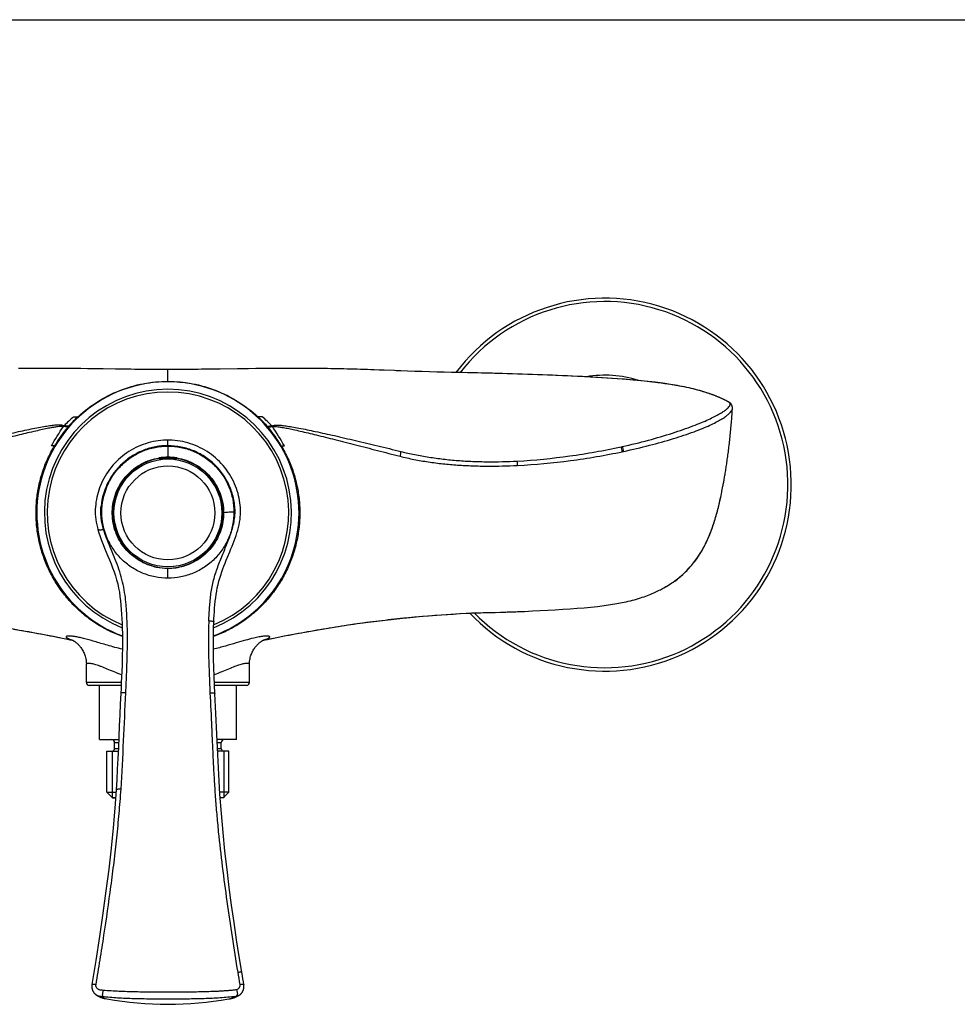
# Model space of a CAD drawing. Units: millimetres. Extents: x 0 to 559, y 0 to 432.
# Drawn here: x 118 to 279, y 263 to 432 of the extents above; entities that cross this region are included whole.
import ezdxf

# ---------------------------------------------------------------- set-up
doc = ezdxf.new("R2010")
doc.units = ezdxf.units.MM
doc.header["$LTSCALE"] = 30.734
doc.layers.get('0').update_dxf_attribs({"linetype": 'CONTINUOUS'})
doc.layers.add('_SURFACE', color=7, linetype='CONTINUOUS')
doc.layers.add('AXES_REF', color=7, linetype='CONTINUOUS')

msp = doc.modelspace()

# ---------------------------------------------------------------- linework, layer by layer
at = {"color": 7, "linetype": 'Continuous'}
for p, q in [((0, 431.8), (558.8, 431.8)), ((240.28, 366.11), (240.28, 366.11)), ((240.29, 366.1), (240.28, 366.11)), ((240.81, 365.05), (240.81, 365.05)), ((142.4, 356.48), (142.4, 356.51)), ((145.4, 356.51), (145.4, 356.48)), ((238.85, 350.14), (238.87, 350.22)), ((229.09, 334.33), (229.13, 334.36)), ((194.06, 329.88), (195.13, 329.94)), ((126.42, 325.54), (126.91, 325.44)), ((160.9, 325.44), (160.91, 325.45)), ((160.91, 325.45), (161.01, 325.46)), ((129.9, 321.18), (129.9, 321.18)), ((129.9, 318.06), (129.9, 321.18)), ((157.9, 318.06), (157.9, 321.18)), ((135.87, 317.56), (130.4, 317.56)), ((157.4, 317.56), (151.91, 317.56)), ((134.91, 298.26), (134.33, 298.26)), ((153.47, 298.26), (152.87, 298.26))]:
    msp.add_line(p, q, dxfattribs=at)
at = {"color": 9, "linetype": 'Continuous'}
for p, q in [((221.9, 370.12), (221.9, 370.12)), ((143.9, 369.73), (143.9, 369.66)), ((127.72, 363.67), (128.48, 363.67)), ((128.48, 363.67), (128.54, 363.6)), ((159.32, 363.67), (159.26, 363.6)), ((160.08, 363.67), (159.32, 363.67)), ((126.74, 361.89), (126.83, 361.81)), ((126.86, 362.03), (126.95, 361.95)), ((160.94, 362.03), (160.85, 361.95)), ((161.06, 361.89), (160.97, 361.81)), ((124.44, 358.67), (123.91, 358.67)), ((124.44, 358.67), (124.54, 358.61)), ((143.9, 358.62), (143.9, 356.58)), ((163.36, 358.67), (163.26, 358.61)), ((163.36, 358.67), (163.89, 358.67)), ((153.46, 347.19), (153.36, 347.19)), ((126.88, 325.45), (126.91, 325.44)), ((160.39, 325.37), (160.39, 325.37)), ((135.9, 318.06), (129.9, 318.06)), ((157.9, 318.06), (151.89, 318.06)), ((134.75, 307.76), (135.43, 307.76)), ((152.36, 307.76), (153.05, 307.76)), ((134.75, 306.76), (135.38, 306.76)), ((152.4, 306.76), (153.05, 306.76))]:
    msp.add_line(p, q, dxfattribs=at)
at = {"color": 2, "linetype": 'Continuous'}
for p, q in [((134.33, 306.26), (134.33, 298.26)), ((153.47, 306.26), (153.47, 298.26))]:
    msp.add_line(p, q, dxfattribs=at)
at = {"color": 7, "linetype": 'Continuous'}
for points in [[(221.9, 370.12), (218.3, 370.37), (214.46, 370.58), (210.48, 370.76), (206.36, 370.92), (202.11, 371.05), (197.73, 371.16), (194.43, 371.24)], [(232.19, 368.85), (231.79, 368.92), (231.38, 369), (230.97, 369.07), (230.56, 369.14), (230.14, 369.21), (229.71, 369.27), (229.28, 369.33), (228.85, 369.4), (228.41, 369.46), (227.97, 369.51), (227.52, 369.57), (227.07, 369.62), (226.61, 369.68), (226.15, 369.73), (225.68, 369.78), (225.21, 369.83), (224.74, 369.87), (224.26, 369.92), (223.78, 369.96), (223.29, 370.01), (222.8, 370.05), (222.3, 370.09), (221.9, 370.12)], [(236.66, 367.69), (236.59, 367.72), (236.25, 367.83), (235.91, 367.94), (235.56, 368.04), (235.21, 368.14), (234.85, 368.24), (234.48, 368.33), (234.11, 368.43), (233.74, 368.52), (233.36, 368.6), (232.97, 368.69), (232.58, 368.77), (232.19, 368.85)], [(229.13, 334.36), (229.39, 334.5), (229.91, 334.81), (230.41, 335.14), (230.89, 335.47), (231.35, 335.82), (231.79, 336.17), (232.22, 336.54), (232.63, 336.92), (233.02, 337.31), (233.4, 337.72), (233.78, 338.14), (234.13, 338.58), (234.48, 339.04), (234.82, 339.51), (235.15, 340.01), (235.47, 340.53), (235.78, 341.08), (236.08, 341.64), (236.37, 342.22), (236.64, 342.83), (236.9, 343.45), (237.15, 344.08), (237.39, 344.73), (237.61, 345.39), (237.82, 346.06), (238.02, 346.75), (238.21, 347.45), (238.4, 348.15), (238.57, 348.87), (238.73, 349.6), (238.85, 350.14)], [(161.01, 325.46), (161.37, 325.54), (162.61, 325.79), (163.86, 326.04), (165.13, 326.29), (166.42, 326.53), (167.72, 326.77), (169.04, 327), (170.38, 327.23), (171.73, 327.46), (173.1, 327.68), (174.49, 327.89), (175.9, 328.1), (177.32, 328.3), (178.76, 328.49), (180.21, 328.67), (181.68, 328.84), (183.17, 329), (184.68, 329.16), (186.2, 329.3), (187.74, 329.44), (189.29, 329.56), (190.86, 329.68), (192.45, 329.78), (194.06, 329.88)], [(117.42, 327.24), (118.75, 327), (120.07, 326.77), (121.38, 326.53), (122.66, 326.29), (123.93, 326.04), (125.19, 325.79), (126.42, 325.54)], [(127.41, 325.38), (127.41, 325.38), (127.41, 325.38), (127.41, 325.38)], [(127.41, 325.38), (127.42, 325.37), (127.44, 325.36), (127.46, 325.35), (127.49, 325.34), (127.53, 325.32), (127.57, 325.3), (127.61, 325.28), (127.66, 325.25)], [(127.66, 325.25), (127.71, 325.22), (127.77, 325.18), (127.84, 325.14), (127.9, 325.1), (127.97, 325.05), (128.05, 324.99), (128.12, 324.93), (128.21, 324.87), (128.29, 324.79), (128.38, 324.71), (128.47, 324.63), (128.56, 324.53), (128.66, 324.43), (128.76, 324.31), (128.86, 324.19), (128.96, 324.06), (129.06, 323.92), (129.15, 323.78), (129.25, 323.62), (129.34, 323.46), (129.42, 323.29), (129.5, 323.11), (129.58, 322.93), (129.64, 322.74), (129.71, 322.55), (129.76, 322.35), (129.8, 322.14), (129.84, 321.94), (129.87, 321.73), (129.89, 321.51), (129.9, 321.3), (129.9, 321.18)], [(157.9, 321.18), (157.9, 321.3), (157.91, 321.51), (157.93, 321.73), (157.96, 321.94), (158, 322.14), (158.04, 322.35), (158.09, 322.55), (158.16, 322.74), (158.22, 322.93), (158.3, 323.11), (158.38, 323.29), (158.46, 323.46), (158.55, 323.62), (158.65, 323.78), (158.74, 323.92), (158.84, 324.06), (158.94, 324.19), (159.04, 324.31), (159.14, 324.43), (159.24, 324.53), (159.33, 324.63), (159.42, 324.71), (159.51, 324.79), (159.59, 324.87), (159.68, 324.93), (159.75, 324.99), (159.83, 325.05), (159.9, 325.1), (159.96, 325.14), (160.03, 325.18), (160.09, 325.22), (160.14, 325.25), (160.19, 325.28), (160.23, 325.3), (160.27, 325.32), (160.31, 325.34), (160.34, 325.35), (160.36, 325.37), (160.38, 325.37), (160.39, 325.38), (160.39, 325.38)]]:
    msp.add_lwpolyline(points, dxfattribs=at)
at = {"color": 9, "linetype": 'Continuous'}
for radius in [9.26, 8.06]:
    msp.add_circle((143.9, 347.16), radius, dxfattribs=at)
at = {"color": 7, "linetype": 'Continuous'}
for centre, radius, start, end in [((218.9, 352.01), 32, 223.5328, 143.0059), ((236.42, 359.72), 7.46, 59.2081, 59.563), ((236.6, 360.02), 7.11, 58.9045, 59.2075), ((239.77, 365.25), 1, 51.8309, 58.2394), ((143.9, 347.16), 9.47, 99.1198, 80.8802), ((143.91, 347.21), 9.55, 253.5416, 257.2109), ((143.9, 347.17), 9.51, 270.0057, 286.4876), ((143.91, 347.22), 9.56, 257.2102, 257.8016), ((143.91, 347.19), 9.53, 257.799, 269.963), ((130.4, 318.06), 0.5, 180, 270), ((157.4, 318.06), 0.5, 270, 360), ((134.25, 307.76), 0.5, 0, 90), ((153.55, 307.76), 0.5, 90, 180), ((134.25, 306.76), 0.5, 276, 360), ((153.55, 306.76), 0.5, 180, 264)]:
    msp.add_arc(centre, radius, start, end, dxfattribs=at)
at = {"color": 9, "linetype": 'Continuous'}
for centre, radius, start, end in [((218.9, 352.01), 31.42, 224.4487, 142.2529), ((218.9, 352.01), 18.78, 72.1794, 99.736), ((143.9, 347.16), 21.21, 291.6618, 248.3185), ((143.9, 347.16), 20.74, 292.2375, 247.7471), ((146.72, 342.01), 28.82, 131.2636, 135.7583), ((144.24, 346.52), 23.3, 132.5794, 138.2414), ((143.56, 346.52), 23.3, 41.7587, 47.4205), ((144.95, 346.45), 23.88, 139.6969, 149.2053), ((126.79, 361.42), 0.995, 135.7556, 146.3016), ((131.96, 357.49), 6.83, 138.2953, 139.8571), ((155.84, 357.49), 6.83, 40.1429, 41.7047), ((142.65, 346.3), 24.13, 30.8442, 40.2537), ((143.9, 347.14), 9.58, 90.0082, 99.1084), ((143.9, 347.17), 9.41, 96.4747, 97.6853), ((143.9, 347.17), 9.42, 90.0212, 96.4737), ((143.9, 347.14), 9.58, 80.8892, 89.9916), ((143.9, 347.16), 9.42, 83.4279, 89.9785), ((143.9, 347.19), 9.39, 82.5968, 83.4252), ((143.9, 347.16), 9.46, 99.1212, 80.8788), ((143.9, 347.2), 9.38, 98.9422, 99.1268), ((143.9, 347.19), 9.39, 97.6853, 98.9419), ((143.9, 347.19), 9.39, 81.2731, 82.5968), ((143.9, 347.19), 9.39, 80.8495, 81.2731), ((143.93, 347.01), 9.36, 232.7562, 253.0672), ((143.86, 347.02), 9.38, 286.9786, 307.1865), ((130.47, 335.06), 10.16, 252.2136, 252.9025), ((157.19, 335.49), 10.62, 287.1122, 287.5509)]:
    msp.add_arc(centre, radius, start, end, dxfattribs=at)
at = {"color": 7, "linetype": 'Continuous'}
msp.add_ellipse((143.9, 345.68), major_axis=(0, 10.83), ratio=0.99055, start_param=6.171043, end_param=6.395327, dxfattribs=at)
at = {"color": 9, "linetype": 'Continuous'}
for points, knots in [([(143.9, 369.73), (143.91, 369.91), (143.92, 370.25), (143.9, 370.7), (143.89, 371.05), (143.9, 371.32), (143.9, 371.49), (143.9, 371.6), (143.9, 371.66), (143.9, 371.7), (143.9, 371.74), (143.9, 371.76), (143.9, 371.77), (143.9, 371.77)], [0, 0, 0, 0, 0.266379, 0.488534, 0.66162, 0.790658, 0.88312, 0.917804, 0.945917, 0.968223, 0.98482, 0.995486, 1, 1, 1, 1]), ([(221.9, 370.12), (219.62, 370.3), (215.04, 370.57), (208.18, 370.86), (201.32, 371.08), (196.74, 371.19), (194.45, 371.24)], [0, 0, 0, 0, 0.249997, 0.499997, 0.749999, 1, 1, 1, 1]), ([(128.48, 363.67), (129.51, 364.63), (131.77, 366.35), (135.57, 368.28), (138.98, 369.27), (141.78, 369.67), (143.2, 369.73), (143.9, 369.73)], [0, 0, 0, 0, 0.249933, 0.499871, 0.7498, 0.874902, 1, 1, 1, 1]), ([(143.9, 369.73), (144.61, 369.73), (146.02, 369.67), (148.82, 369.27), (152.23, 368.27), (156.03, 366.35), (158.28, 364.63), (159.32, 363.67)], [0, 0, 0, 0, 0.125106, 0.250204, 0.50013, 0.750064, 1, 1, 1, 1]), ([(221.9, 358.55), (223.4, 358.88), (226.29, 359.59), (229.76, 360.6), (232.3, 361.45), (233.95, 362.06), (235.41, 362.63), (236.65, 363.17), (237.69, 363.67), (238.53, 364.12), (239.19, 364.52), (239.7, 364.87), (240.06, 365.18), (240.28, 365.43), (240.38, 365.62), (240.42, 365.74), (240.43, 365.86), (240.42, 365.93), (240.4, 365.96)], [0, 0, 0, 0, 0.226668, 0.437844, 0.533679, 0.620774, 0.697909, 0.764532, 0.82077, 0.867269, 0.904967, 0.934916, 0.958187, 0.975863, 0.982993, 0.989226, 0.994804, 1, 1, 1, 1]), ([(222.12, 357.72), (223.61, 358.04), (226.48, 358.71), (230.52, 359.83), (233.54, 360.83), (235.61, 361.63), (236.87, 362.17), (237.91, 362.68), (238.76, 363.15), (239.44, 363.57), (239.95, 363.95), (240.33, 364.28), (240.59, 364.57), (240.73, 364.8), (240.79, 364.95), (240.8, 365.02), (240.81, 365.05)], [0, 0, 0, 0, 0.223981, 0.433125, 0.615095, 0.692225, 0.759116, 0.815855, 0.863049, 0.901615, 0.932589, 0.957009, 0.975851, 0.989975, 0.995486, 1, 1, 1, 1]), ([(240.4, 365.96), (240.39, 365.99), (240.36, 366.05), (240.31, 366.09), (240.28, 366.11)], [0, 0, 0, 0, 0.489389, 1, 1, 1, 1]), ([(126.08, 362.12), (125.95, 362.16), (125.65, 362.22), (125.11, 362.24), (124.42, 362.2), (123.57, 362.09), (122.55, 361.93), (120.87, 361.62), (118.44, 361.11), (115.21, 360.4), (111.64, 359.57), (107.83, 358.67), (105.23, 358.03), (103.9, 357.7)], [0, 0, 0, 0, 0.017584, 0.040647, 0.070775, 0.108677, 0.154478, 0.207801, 0.334364, 0.48227, 0.645466, 0.81918, 1, 1, 1, 1]), ([(125.96, 361.97), (125.82, 361.99), (125.48, 361.99), (124.92, 361.94), (124.21, 361.83), (123.35, 361.67), (122.33, 361.46), (120.67, 361.09), (118.29, 360.51), (115.12, 359.72), (111.63, 358.83), (107.9, 357.87), (105.34, 357.22), (104.04, 356.88)], [0, 0, 0, 0, 0.019268, 0.044117, 0.075751, 0.11467, 0.161022, 0.214539, 0.34068, 0.487343, 0.648847, 0.820756, 1, 1, 1, 1]), ([(126.74, 361.89), (126.67, 361.9), (126.41, 361.92), (126.15, 361.95), (125.96, 361.97)], [0, 0, 0, 0, 0.272411, 1, 1, 1, 1]), ([(126.86, 362.03), (126.79, 362.04), (126.53, 362.06), (126.27, 362.09), (126.08, 362.12)], [0, 0, 0, 0, 0.270141, 1, 1, 1, 1]), ([(160.94, 362.03), (161.01, 362.04), (161.27, 362.06), (161.53, 362.09), (161.72, 362.12)], [0, 0, 0, 0, 0.270141, 1, 1, 1, 1]), ([(161.06, 361.89), (161.13, 361.9), (161.39, 361.92), (161.65, 361.95), (161.84, 361.97)], [0, 0, 0, 0, 0.272411, 1, 1, 1, 1]), ([(136.09, 325.94), (135.31, 326.22), (133.79, 326.87), (131.63, 328.09), (129.61, 329.54), (127.78, 331.21), (126.13, 333.07), (124.69, 335.09), (123.49, 337.26), (122.53, 339.55), (121.83, 341.94), (121.39, 344.38), (121.22, 346.86), (121.32, 349.34), (121.7, 351.79), (122.34, 354.19), (123.24, 356.5), (124.01, 357.96), (124.44, 358.67)], [0, 0, 0, 0, 0.062495, 0.124995, 0.187498, 0.250003, 0.31251, 0.375015, 0.43752, 0.500025, 0.56253, 0.625035, 0.687535, 0.750032, 0.812525, 0.875016, 0.937506, 1, 1, 1, 1]), ([(143.9, 335.96), (143.16, 335.95), (141.67, 336.1), (139.54, 336.76), (137.57, 337.81), (135.85, 339.22), (134.43, 340.94), (133.02, 343.55), (132.27, 347.27), (133.01, 350.99), (134.41, 353.61), (135.83, 355.35), (137.56, 356.77), (139.53, 357.83), (141.67, 358.48), (143.16, 358.62), (143.9, 358.62)], [0, 0, 0, 0, 0.06261, 0.125195, 0.187574, 0.249847, 0.312208, 0.374689, 0.499343, 0.624053, 0.686728, 0.749398, 0.812036, 0.874683, 0.937336, 1, 1, 1, 1]), ([(143.9, 358.62), (144.64, 358.62), (146.12, 358.48), (148.26, 357.83), (150.23, 356.77), (151.96, 355.36), (153.38, 353.63), (154.44, 351.66), (155.09, 349.52), (155.23, 348.03), (155.23, 347.29)], [0, 0, 0, 0, 0.125001, 0.24998, 0.374962, 0.499901, 0.624884, 0.74993, 0.874961, 1, 1, 1, 1]), ([(163.36, 358.67), (163.78, 357.96), (164.55, 356.5), (165.46, 354.19), (166.1, 351.79), (166.48, 349.33), (166.58, 346.85), (166.41, 344.38), (165.97, 341.93), (165.27, 339.55), (164.31, 337.26), (163.1, 335.09), (161.66, 333.07), (160.02, 331.21), (158.18, 329.54), (156.16, 328.09), (154, 326.87), (152.48, 326.22), (151.7, 325.94)], [0, 0, 0, 0, 0.062491, 0.124981, 0.187472, 0.249966, 0.312466, 0.37497, 0.437476, 0.499982, 0.562487, 0.624992, 0.687499, 0.750006, 0.81251, 0.875011, 0.937508, 1, 1, 1, 1]), ([(141.2, 338.05), (140.69, 338.2), (139.68, 338.58), (138.29, 339.4), (137.06, 340.44), (136.02, 341.68), (135.21, 343.08), (134.65, 344.59), (134.35, 346.18), (134.31, 348.32), (134.93, 350.97), (136.41, 353.26), (137.98, 354.72), (139.33, 355.61), (140.81, 356.25), (141.86, 356.51), (142.38, 356.6)], [0, 0, 0, 0, 0.062535, 0.125074, 0.18762, 0.250174, 0.312733, 0.375293, 0.437854, 0.500415, 0.625099, 0.749783, 0.812344, 0.874905, 0.937457, 1, 1, 1, 1]), ([(145.42, 356.6), (145.97, 356.51), (147.06, 356.23), (148.6, 355.54), (150, 354.59), (151.2, 353.4), (152.18, 352.03), (152.91, 350.5), (153.35, 348.87), (153.46, 347.75), (153.46, 347.19)], [0, 0, 0, 0, 0.125005, 0.25001, 0.375019, 0.500024, 0.625033, 0.750038, 0.875029, 1, 1, 1, 1]), ([(229.13, 334.36), (229.83, 334.74), (231.18, 335.61), (232.99, 337.2), (234.54, 339.03), (235.83, 341.06), (236.85, 343.23), (237.67, 345.49), (238.33, 347.8), (238.68, 349.35), (238.85, 350.14)], [0, 0, 0, 0, 0.124971, 0.249928, 0.374892, 0.499873, 0.62488, 0.749909, 0.874951, 1, 1, 1, 1]), ([(155.23, 347.29), (155.24, 346.55), (155.08, 345.06), (154.43, 342.92), (153.38, 340.95), (151.96, 339.22), (150.24, 337.81), (148.27, 336.76), (146.13, 336.11), (144.64, 335.95), (143.9, 335.96)], [0, 0, 0, 0, 0.12534, 0.250545, 0.375542, 0.500268, 0.624873, 0.749601, 0.874676, 1, 1, 1, 1]), ([(153.46, 347.19), (153.46, 346.68), (153.38, 345.66), (153.02, 344.16), (152.42, 342.74), (151.6, 341.44), (150.58, 340.29), (149.38, 339.32), (148.05, 338.56), (147.09, 338.19), (146.6, 338.05)], [0, 0, 0, 0, 0.124991, 0.249995, 0.375013, 0.500033, 0.625039, 0.750032, 0.875018, 1, 1, 1, 1]), ([(155.23, 347.29), (155.07, 347.29), (154.48, 347.28), (153.88, 347.24), (153.46, 347.19)], [0, 0, 0, 0, 0.273986, 1, 1, 1, 1]), ([(143.9, 335.96), (143.9, 336.1), (143.9, 336.67), (143.9, 337.24), (143.9, 337.66)], [0, 0, 0, 0, 0.249386, 1, 1, 1, 1]), ([(92.77, 329.94), (95.63, 329.78), (99.93, 329.48), (105.64, 328.92), (109.91, 328.39), (114.17, 327.78), (118.42, 327.08), (122.66, 326.3), (125.47, 325.74), (126.88, 325.45)], [0, 0, 0, 0, 0.249988, 0.374991, 0.499994, 0.624996, 0.749997, 0.874998, 1, 1, 1, 1]), ([(161.01, 325.46), (162.41, 325.75), (165.23, 326.32), (169.46, 327.09), (173.7, 327.79), (177.96, 328.4), (182.23, 328.92), (187.93, 329.49), (192.22, 329.78), (195.09, 329.94)], [0, 0, 0, 0, 0.125001, 0.250003, 0.375003, 0.500006, 0.625009, 0.750012, 1, 1, 1, 1]), ([(136.09, 323.77), (135.22, 323.97), (133.62, 324.41), (131.7, 324.99), (130.34, 325.38), (129.46, 325.61), (128.67, 325.8), (127.99, 325.93), (127.49, 326), (127.15, 326.02), (126.94, 326.03), (126.77, 326.02), (126.63, 326), (126.54, 325.98), (126.49, 325.95), (126.46, 325.93), (126.44, 325.91), (126.43, 325.87), (126.44, 325.83), (126.47, 325.8), (126.51, 325.75), (126.6, 325.69), (126.74, 325.62), (126.91, 325.54), (127.13, 325.46), (127.28, 325.41), (127.37, 325.38)], [0, 0, 0, 0, 0.240898, 0.449302, 0.540896, 0.6235, 0.696667, 0.759685, 0.811685, 0.833322, 0.851951, 0.867524, 0.880026, 0.889509, 0.893191, 0.89625, 0.898824, 0.901147, 0.90624, 0.909584, 0.91363, 0.924066, 0.937854, 0.955096, 0.97582, 1, 1, 1, 1]), ([(158.62, 325.68), (158.15, 325.57), (157.15, 325.29), (155.54, 324.82), (153.7, 324.28), (152.4, 323.93), (151.71, 323.76)], [0, 0, 0, 0, 0.200865, 0.43575, 0.702339, 1, 1, 1, 1]), ([(160.39, 325.37), (160.5, 325.4), (160.69, 325.46), (160.94, 325.56), (161.11, 325.64), (161.22, 325.71), (161.28, 325.75), (161.32, 325.79), (161.35, 325.82), (161.37, 325.86), (161.37, 325.91), (161.33, 325.95), (161.27, 325.97), (161.19, 326), (161.05, 326.02), (160.84, 326.03), (160.58, 326.02), (160.27, 325.99), (159.92, 325.94), (159.52, 325.87), (159.08, 325.78), (158.78, 325.71), (158.62, 325.68)], [0, 0, 0, 0, 0.082929, 0.151408, 0.205375, 0.226992, 0.245136, 0.259962, 0.27177, 0.281134, 0.28914, 0.307023, 0.319477, 0.33485, 0.374942, 0.427844, 0.493488, 0.571612, 0.661831, 0.763672, 0.876578, 1, 1, 1, 1]), ([(135.96, 319.38), (135.52, 319.54), (134.69, 319.87), (133.53, 320.35), (132.64, 320.71), (131.99, 320.95), (131.57, 321.09), (131.19, 321.2), (130.86, 321.28), (130.57, 321.33), (130.34, 321.35), (130.15, 321.34), (130.03, 321.32), (129.96, 321.28), (129.93, 321.25), (129.9, 321.22), (129.9, 321.19), (129.9, 321.18)], [0, 0, 0, 0, 0.215079, 0.411116, 0.583879, 0.660152, 0.728999, 0.790005, 0.842889, 0.887522, 0.92393, 0.952336, 0.97327, 0.981314, 0.988099, 0.994108, 1, 1, 1, 1]), ([(157.9, 321.18), (157.9, 321.19), (157.9, 321.22), (157.87, 321.25), (157.84, 321.28), (157.77, 321.32), (157.65, 321.34), (157.46, 321.35), (157.22, 321.33), (156.94, 321.28), (156.6, 321.2), (156.22, 321.09), (155.8, 320.95), (155.16, 320.71), (154.26, 320.35), (153.1, 319.87), (152.27, 319.54), (151.83, 319.37)], [0, 0, 0, 0, 0.005887, 0.011891, 0.018671, 0.026713, 0.04764, 0.076043, 0.112449, 0.157076, 0.209959, 0.270968, 0.339818, 0.416098, 0.588883, 0.784931, 1, 1, 1, 1])]:
    msp.add_open_spline(points, degree=3, knots=knots, dxfattribs=at)
at = {"color": 7, "linetype": 'Continuous'}
for points, knots in [([(232.03, 368.88), (231.2, 369.04), (229.52, 369.31), (226.14, 369.75), (223.6, 369.99), (221.9, 370.12)], [0, 0, 0, 0, 0.249996, 0.500002, 1, 1, 1, 1]), ([(236.66, 367.69), (236.28, 367.82), (234.76, 368.3), (233.21, 368.65), (232.03, 368.88)], [0, 0, 0, 0, 0.250051, 1, 1, 1, 1]), ([(142.52, 356.43), (142.5, 356.43), (142.47, 356.44), (142.43, 356.45), (142.4, 356.47), (142.4, 356.48)], [0, 0, 0, 0, 0.368759, 0.657489, 1, 1, 1, 1]), ([(142.7, 356.44), (142.68, 356.43), (142.62, 356.43), (142.56, 356.43), (142.52, 356.43)], [0, 0, 0, 0, 0.269039, 1, 1, 1, 1]), ([(145.28, 356.43), (145.27, 356.43), (145.21, 356.43), (145.15, 356.43), (145.1, 356.44)], [0, 0, 0, 0, 0.224599, 1, 1, 1, 1]), ([(145.34, 356.44), (145.33, 356.44), (145.31, 356.43), (145.3, 356.43), (145.28, 356.43)], [0, 0, 0, 0, 0.227268, 1, 1, 1, 1]), ([(145.4, 356.48), (145.4, 356.48), (145.39, 356.46), (145.37, 356.45), (145.35, 356.44), (145.34, 356.44)], [0, 0, 0, 0, 0.17518, 0.511605, 1, 1, 1, 1])]:
    msp.add_open_spline(points, degree=3, knots=knots, dxfattribs=at)
at = {"color": 9, "linetype": 'Continuous'}
msp.add_open_spline([(123.91, 358.67), (124.55, 359.8), (125.24, 360.9), (125.96, 361.97)], degree=3, dxfattribs=at)
at = {"layer": '_SURFACE', "color": 7, "linetype": 'Continuous'}
for p, q in [((125.92, 371.95), (125.12, 371.95)), ((126.71, 371.94), (125.92, 371.95)), ((127.48, 371.94), (126.71, 371.94)), ((128.24, 371.93), (127.48, 371.94)), ((128.98, 371.92), (128.24, 371.93)), ((130.07, 371.91), (128.98, 371.92)), ((131.46, 371.89), (130.07, 371.91)), ((132.79, 371.87), (131.46, 371.89)), ((134.92, 371.84), (132.79, 371.87)), ((136.03, 371.83), (134.92, 371.84)), ((136.8, 371.82), (136.03, 371.83)), ((137.53, 371.81), (136.8, 371.82)), ((138.22, 371.8), (137.53, 371.81)), ((138.87, 371.8), (138.22, 371.8)), ((139.49, 371.79), (138.87, 371.8)), ((140.08, 371.79), (139.49, 371.79)), ((140.64, 371.78), (140.08, 371.79)), ((141.19, 371.78), (140.64, 371.78)), ((141.73, 371.78), (141.19, 371.78)), ((142.26, 371.78), (141.73, 371.78)), ((142.78, 371.78), (142.26, 371.78)), ((143.29, 371.78), (142.78, 371.78)), ((143.9, 371.78), (143.29, 371.78)), ((144.13, 371.78), (143.9, 371.78)), ((144.62, 371.78), (144.13, 371.78)), ((145.11, 371.78), (144.62, 371.78)), ((145.59, 371.78), (145.11, 371.78)), ((146.08, 371.78), (145.59, 371.78)), ((146.56, 371.78), (146.08, 371.78)), ((147.05, 371.78), (146.56, 371.78)), ((147.54, 371.79), (147.05, 371.78)), ((148.04, 371.79), (147.54, 371.79)), ((148.56, 371.8), (148.04, 371.79)), ((149.09, 371.8), (148.56, 371.8)), ((149.64, 371.81), (149.09, 371.8)), ((150.39, 371.81), (149.64, 371.81)), ((151.19, 371.82), (150.39, 371.81)), ((152.01, 371.83), (151.19, 371.82)), ((152.65, 371.84), (152.01, 371.83)), ((152.87, 371.84), (152.65, 371.84)), ((155.82, 371.88), (152.87, 371.84)), ((157.75, 371.91), (155.82, 371.88)), ((158.99, 371.92), (157.75, 371.91)), ((160, 371.93), (158.99, 371.92)), ((161.02, 371.94), (160, 371.93)), ((161.79, 371.95), (161.02, 371.94)), ((162.57, 371.95), (161.79, 371.95)), ((163.36, 371.96), (162.57, 371.95)), ((164.16, 371.96), (163.36, 371.96)), ((164.69, 371.96), (164.16, 371.96)), ((165.23, 371.96), (164.69, 371.96)), ((165.77, 371.96), (165.23, 371.96)), ((166.31, 371.96), (165.77, 371.96)), ((166.86, 371.96), (166.31, 371.96)), ((167.4, 371.96), (166.86, 371.96)), ((167.95, 371.95), (167.4, 371.96)), ((168.51, 371.95), (167.95, 371.95)), ((169.06, 371.95), (168.51, 371.95)), ((169.62, 371.94), (169.06, 371.95)), ((170.17, 371.94), (169.62, 371.94)), ((170.73, 371.93), (170.17, 371.94)), ((171.29, 371.92), (170.73, 371.93)), ((171.86, 371.91), (171.29, 371.92)), ((172.42, 371.9), (171.86, 371.91)), ((172.99, 371.89), (172.42, 371.9)), ((173.55, 371.88), (172.99, 371.89)), ((174.12, 371.87), (173.55, 371.88)), ((174.69, 371.85), (174.12, 371.87)), ((175.26, 371.84), (174.69, 371.85)), ((175.83, 371.82), (175.26, 371.84)), ((176.41, 371.81), (175.83, 371.82)), ((176.98, 371.79), (176.41, 371.81)), ((177.56, 371.77), (176.98, 371.79)), ((178.13, 371.75), (177.56, 371.77)), ((178.71, 371.73), (178.13, 371.75)), ((179.29, 371.71), (178.71, 371.73)), ((180.16, 371.68), (179.29, 371.71)), ((181.03, 371.65), (180.16, 371.68)), ((183.9, 371.54), (183.64, 371.55)), ((240.21, 366.15), (240.14, 366.19)), ((240.28, 366.11), (240.21, 366.15)), ((239.06, 351.16), (239.11, 351.45)), ((239.11, 351.45), (239.17, 351.76)), ((238.87, 350.22), (238.91, 350.42)), ((238.91, 350.42), (238.98, 350.76)), ((131.89, 344.3), (131.89, 344.3)), ((195.09, 329.94), (195.24, 329.95)), ((195.24, 329.95), (195.46, 329.96)), ((195.46, 329.96), (195.71, 329.97)), ((195.71, 329.97), (195.99, 329.99)), ((195.99, 329.99), (196.28, 330)), ((196.28, 330), (196.59, 330.01)), ((196.59, 330.01), (196.92, 330.02)), ((196.92, 330.02), (197.27, 330.03)), ((197.27, 330.03), (197.63, 330.04)), ((197.63, 330.04), (198.01, 330.05)), ((198.01, 330.05), (198.4, 330.06)), ((198.4, 330.06), (198.8, 330.07)), ((198.8, 330.07), (199.43, 330.09)), ((200.98, 330.13), (201.44, 330.14)), ((201.44, 330.14), (201.92, 330.15)), ((151.77, 328.47), (151.77, 328.47)), ((126.88, 325.45), (126.87, 325.45)), ((126.88, 325.45), (126.97, 325.43)), ((126.97, 325.43), (127.09, 325.4)), ((127.09, 325.4), (127.27, 325.36)), ((127.27, 325.36), (127.5, 325.31)), ((127.5, 325.31), (127.61, 325.28)), ((160.19, 325.28), (160.39, 325.33)), ((160.39, 325.33), (160.6, 325.38)), ((160.6, 325.38), (160.77, 325.41)), ((135.81, 316.19), (135.81, 316.18)), ((156.68, 267.74), (156.58, 268.35)), ((156.76, 267.22), (156.68, 267.74)), ((156.85, 266.68), (156.76, 267.22)), ((156.93, 266.25), (156.85, 266.68)), ((131.49, 264.51), (131.49, 264.52)), ((156.28, 264.5), (156.3, 264.51))]:
    msp.add_line(p, q, dxfattribs=at)
at = {"layer": '_SURFACE', "color": 9, "linetype": 'Continuous'}
for p, q in [((143.9, 358.7), (143.9, 359.65)), ((221.9, 357.67), (222.12, 357.72))]:
    msp.add_line(p, q, dxfattribs=at)
at = {"layer": '_SURFACE', "color": 7, "linetype": 'Continuous'}
for points in [[(125.12, 371.95), (124.72, 371.96), (124.31, 371.96), (123.9, 371.96), (123.48, 371.96), (123.07, 371.96), (122.64, 371.96), (122.22, 371.96), (121.79, 371.96), (121.36, 371.96), (120.93, 371.96), (120.49, 371.96), (120.06, 371.96), (119.61, 371.95), (119.17, 371.95), (118.72, 371.95), (118.28, 371.94)], [(183.64, 371.55), (183.06, 371.57), (182.77, 371.58), (181.03, 371.65)], [(194.43, 371.24), (193.86, 371.25), (192.59, 371.28), (191.33, 371.31), (190.06, 371.34), (188.8, 371.38), (187.53, 371.41), (186.27, 371.45), (185.01, 371.5), (183.9, 371.54)], [(240.14, 366.19), (240.1, 366.22), (240.05, 366.24), (240, 366.27), (239.95, 366.3), (239.9, 366.33), (239.84, 366.36), (239.78, 366.39), (239.71, 366.43), (239.65, 366.46), (239.58, 366.5), (239.51, 366.53), (239.43, 366.57), (239.36, 366.61), (239.28, 366.65), (239.2, 366.68), (239.12, 366.72), (239.04, 366.76), (238.95, 366.8), (238.87, 366.84), (238.78, 366.88), (238.69, 366.91), (238.61, 366.95), (238.52, 366.99), (238.43, 367.03), (238.34, 367.07), (238.25, 367.1), (238.15, 367.14), (238.06, 367.18), (237.97, 367.22), (237.88, 367.25), (237.78, 367.29), (237.69, 367.33), (237.59, 367.36), (237.49, 367.4), (237.4, 367.44), (237.3, 367.47), (237.2, 367.51), (237.1, 367.54), (237, 367.58), (236.89, 367.62), (236.79, 367.65), (236.66, 367.69)], [(239.17, 351.76), (239.2, 351.92), (239.23, 352.08), (239.27, 352.25), (239.3, 352.43), (239.33, 352.61), (239.36, 352.79), (239.4, 352.98), (239.43, 353.17), (239.46, 353.37), (239.5, 353.57), (239.53, 353.78), (239.57, 353.99), (239.6, 354.2), (239.64, 354.42), (239.67, 354.64), (239.71, 354.87), (239.75, 355.1), (239.78, 355.33), (239.82, 355.57), (239.85, 355.82), (239.89, 356.07), (239.92, 356.32), (239.96, 356.57), (240, 356.83), (240.03, 357.1), (240.07, 357.37), (240.1, 357.64), (240.14, 357.91), (240.17, 358.19), (240.2, 358.47), (240.24, 358.76), (240.27, 359.05), (240.3, 359.34), (240.34, 359.64), (240.37, 359.94), (240.4, 360.24), (240.43, 360.54), (240.46, 360.84), (240.49, 361.14), (240.52, 361.44), (240.55, 361.75), (240.57, 362.05), (240.6, 362.34), (240.62, 362.64), (240.65, 362.93), (240.67, 363.22), (240.69, 363.5), (240.71, 363.78), (240.73, 364.05), (240.75, 364.32), (240.77, 364.57), (240.81, 365.05)], [(240.38, 366.04), (240.31, 366.09), (240.29, 366.1)], [(240.81, 365.05), (240.81, 365.11), (240.81, 365.16), (240.81, 365.22), (240.8, 365.27), (240.79, 365.33), (240.78, 365.39), (240.77, 365.46), (240.75, 365.52), (240.72, 365.59), (240.69, 365.66), (240.66, 365.72), (240.61, 365.79), (240.56, 365.86), (240.51, 365.92), (240.45, 365.98), (240.38, 366.04)], [(143.9, 359.65), (143.59, 359.64), (143.14, 359.63), (142.7, 359.59), (142.25, 359.54), (141.81, 359.47), (141.36, 359.39), (140.93, 359.29), (140.49, 359.17), (140.06, 359.04), (139.63, 358.9), (139.21, 358.73), (138.79, 358.56), (138.38, 358.36), (137.98, 358.16), (137.58, 357.93), (137.2, 357.7), (136.82, 357.45), (136.45, 357.18), (136.09, 356.91), (135.75, 356.62), (135.41, 356.32), (135.08, 356), (134.77, 355.68), (134.46, 355.34), (134.17, 354.98), (133.89, 354.62), (133.62, 354.25), (133.37, 353.86), (133.13, 353.47), (132.9, 353.07), (132.69, 352.67), (132.5, 352.26), (132.33, 351.86), (132.17, 351.45), (132.03, 351.05), (131.91, 350.65), (131.8, 350.25), (131.71, 349.85), (131.62, 349.44), (131.55, 349.03), (131.5, 348.62), (131.46, 348.21), (131.43, 347.79), (131.42, 347.37), (131.43, 346.94), (131.46, 346.5), (131.51, 346.05), (131.59, 345.59), (131.68, 345.13), (131.8, 344.65), (131.89, 344.3)], [(154.11, 339.54), (154.51, 340.5), (154.71, 340.97), (154.9, 341.44), (155.09, 341.91), (155.26, 342.38), (155.44, 342.84), (155.6, 343.3), (155.75, 343.76), (155.88, 344.22), (156.01, 344.67), (156.12, 345.12), (156.21, 345.57), (156.28, 346.01), (156.33, 346.44), (156.36, 346.87), (156.38, 347.29), (156.37, 347.7), (156.35, 348.1), (156.31, 348.5), (156.26, 348.9), (156.2, 349.31), (156.12, 349.71), (156.03, 350.11), (155.93, 350.52), (155.8, 350.93), (155.66, 351.35), (155.51, 351.76), (155.33, 352.18), (155.14, 352.6), (154.93, 353.01), (154.71, 353.41), (154.47, 353.81), (154.21, 354.2), (153.94, 354.58), (153.66, 354.95), (153.37, 355.3), (153.06, 355.64), (152.75, 355.97), (152.42, 356.29), (152.09, 356.59), (151.74, 356.88), (151.38, 357.16), (151.01, 357.43), (150.63, 357.68), (150.24, 357.92), (149.85, 358.14), (149.44, 358.35), (149.03, 358.55), (148.61, 358.73), (148.19, 358.89), (147.76, 359.04), (147.32, 359.17), (146.88, 359.29), (146.44, 359.39), (146, 359.47), (145.55, 359.54), (145.1, 359.59), (144.65, 359.63), (144.21, 359.64), (143.9, 359.65)], [(238.98, 350.76), (239, 350.89), (239.06, 351.16)], [(131.89, 344.3), (132.05, 343.76), (132.27, 343.09), (132.51, 342.43), (132.77, 341.76), (133.04, 341.1), (133.32, 340.43), (133.59, 339.76), (133.87, 339.09), (134.14, 338.41), (134.4, 337.73), (134.65, 337.05), (134.89, 336.36), (135.1, 335.67), (135.28, 334.97), (135.44, 334.26), (135.57, 333.55), (135.67, 332.83), (135.76, 332.1), (135.83, 331.35), (135.9, 330.59), (135.96, 329.81), (136, 329.01), (136.04, 328.18), (136.07, 327.34), (136.08, 326.48), (136.09, 325.6), (136.09, 324.71), (136.09, 323.8), (136.07, 322.87), (136.05, 321.93), (136.02, 320.98), (135.98, 320.02), (135.94, 319.04), (135.9, 318.06), (135.85, 317.06), (135.81, 316.19)], [(151.77, 328.47), (151.79, 328.97), (151.83, 329.59), (151.87, 330.2), (151.92, 330.8), (151.97, 331.4), (152.03, 331.99), (152.1, 332.58), (152.18, 333.17), (152.27, 333.75), (152.37, 334.32), (152.5, 334.88), (152.64, 335.43), (152.79, 335.97), (152.96, 336.5), (153.14, 337.03), (153.33, 337.54), (153.52, 338.05), (153.71, 338.55), (153.91, 339.05), (154.11, 339.54)], [(221.9, 331.78), (222.19, 331.83), (222.56, 331.91), (222.93, 332), (223.29, 332.09), (223.65, 332.18), (224, 332.27), (224.34, 332.37), (224.67, 332.47), (225, 332.57), (225.31, 332.68), (225.62, 332.78), (225.92, 332.89), (226.22, 333), (226.5, 333.11), (226.78, 333.22), (227.04, 333.33), (227.3, 333.44), (227.54, 333.55), (227.78, 333.66), (228.01, 333.77), (228.23, 333.88), (228.44, 333.98), (228.63, 334.09), (228.82, 334.19), (229, 334.28), (229.09, 334.33)], [(203.9, 330.22), (205.1, 330.27), (206.46, 330.33), (207.8, 330.4), (209.11, 330.47), (210.4, 330.54), (211.67, 330.62), (212.92, 330.7), (214.14, 330.79), (215.33, 330.89), (216.51, 331), (217.66, 331.12), (218.78, 331.26), (219.88, 331.42), (220.95, 331.6), (221.9, 331.78)], [(199.43, 330.09), (199.86, 330.1), (200.08, 330.1), (200.98, 330.13)], [(201.92, 330.15), (202.16, 330.16), (202.4, 330.16), (202.64, 330.17), (202.89, 330.18), (203.13, 330.19), (203.38, 330.2), (203.63, 330.21), (203.9, 330.22)], [(151.98, 316.18), (151.91, 317.63), (151.84, 319.15), (151.78, 320.62), (151.74, 322.06), (151.71, 323.45), (151.7, 324.79), (151.7, 326.1), (151.73, 327.37), (151.77, 328.46)], [(160.77, 325.41), (160.91, 325.44), (160.91, 325.45)], [(135.81, 316.18), (135.72, 314.41), (135.64, 312.52), (135.55, 310.64), (135.47, 308.76), (135.39, 306.9), (135.3, 305.04), (135.21, 303.18), (135.11, 301.34), (135.01, 299.64)], [(156.58, 268.35), (156.14, 271.05), (155.7, 273.92), (155.27, 276.85), (154.84, 279.83), (154.44, 282.87), (154.05, 285.96), (153.69, 289.11), (153.36, 292.31), (153.07, 295.57), (152.82, 298.89), (152.62, 302.27), (152.45, 305.71), (152.3, 309.2), (152.14, 312.74), (151.98, 316.19)], [(135.01, 299.65), (134.78, 296.52), (134.49, 293.14), (134.15, 289.65), (133.74, 286.04), (133.27, 282.31), (132.74, 278.46), (132.17, 274.47), (131.53, 270.35), (130.86, 266.22)], [(130.86, 266.22), (130.85, 266.19), (130.85, 266.15), (130.85, 266.12), (130.84, 266.08), (130.84, 266.05), (130.84, 266.02), (130.84, 265.98), (130.84, 265.95), (130.84, 265.92), (130.84, 265.89), (130.84, 265.85), (130.84, 265.82), (130.84, 265.79), (130.84, 265.76), (130.85, 265.73), (130.85, 265.7), (130.85, 265.67), (130.86, 265.63), (130.86, 265.6), (130.87, 265.57), (130.87, 265.55), (130.88, 265.52), (130.89, 265.49), (130.89, 265.46), (130.9, 265.43), (130.91, 265.4), (130.91, 265.37), (130.92, 265.35), (130.93, 265.32), (130.94, 265.29), (130.95, 265.27), (130.96, 265.24), (130.97, 265.22), (130.98, 265.19), (130.99, 265.17), (131, 265.14), (131.01, 265.12), (131.03, 265.09), (131.04, 265.07), (131.05, 265.05), (131.06, 265.02), (131.07, 265), (131.09, 264.98), (131.1, 264.96), (131.11, 264.94), (131.13, 264.91), (131.14, 264.89), (131.16, 264.87), (131.17, 264.85), (131.18, 264.83), (131.2, 264.81), (131.21, 264.79), (131.23, 264.77), (131.24, 264.76), (131.26, 264.74), (131.28, 264.72), (131.29, 264.7), (131.31, 264.68), (131.32, 264.67), (131.34, 264.65), (131.35, 264.64), (131.37, 264.62), (131.38, 264.61), (131.4, 264.59), (131.41, 264.58), (131.43, 264.56), (131.44, 264.55), (131.46, 264.54), (131.47, 264.53), (131.48, 264.52), (131.49, 264.51)], [(156.3, 264.51), (156.31, 264.52), (156.32, 264.53), (156.34, 264.54), (156.35, 264.56), (156.37, 264.57), (156.39, 264.59), (156.4, 264.6), (156.42, 264.62), (156.43, 264.63), (156.45, 264.65), (156.47, 264.67), (156.48, 264.68), (156.5, 264.7), (156.51, 264.72), (156.53, 264.74), (156.55, 264.75), (156.56, 264.77), (156.58, 264.79), (156.59, 264.81), (156.61, 264.83), (156.62, 264.85), (156.64, 264.87), (156.65, 264.89), (156.66, 264.92), (156.68, 264.94), (156.69, 264.96), (156.7, 264.98), (156.72, 265), (156.73, 265.03), (156.74, 265.05), (156.75, 265.07), (156.77, 265.1), (156.78, 265.12), (156.79, 265.14), (156.8, 265.17), (156.81, 265.19), (156.82, 265.22), (156.83, 265.24), (156.84, 265.27), (156.85, 265.29), (156.86, 265.32), (156.87, 265.35), (156.88, 265.37), (156.88, 265.4), (156.89, 265.43), (156.9, 265.45), (156.9, 265.48), (156.91, 265.51), (156.92, 265.54), (156.92, 265.56), (156.93, 265.59), (156.93, 265.62), (156.94, 265.65), (156.94, 265.68), (156.94, 265.71), (156.95, 265.74), (156.95, 265.77), (156.95, 265.8), (156.95, 265.83), (156.95, 265.86), (156.95, 265.89), (156.95, 265.92), (156.95, 265.95), (156.95, 265.99), (156.95, 266.02), (156.95, 266.05), (156.95, 266.08), (156.94, 266.11), (156.94, 266.15), (156.94, 266.18), (156.93, 266.21), (156.93, 266.24), (156.93, 266.25)], [(131.49, 264.51), (131.58, 264.44), (131.69, 264.36), (131.8, 264.29), (131.91, 264.23), (132.02, 264.17), (132.13, 264.11), (132.25, 264.06), (132.36, 264.02), (132.48, 263.98), (132.59, 263.94), (132.71, 263.91), (132.83, 263.88), (132.95, 263.85), (133.08, 263.82), (133.16, 263.81)], [(133.16, 263.81), (133.44, 263.76), (134.74, 263.54), (136.04, 263.36), (137.34, 263.2), (138.65, 263.07), (139.96, 262.97), (141.27, 262.89), (142.58, 262.85), (143.89, 262.84), (145.2, 262.85), (146.51, 262.89), (147.82, 262.97), (149.13, 263.07), (150.44, 263.2), (151.74, 263.36), (153.04, 263.54), (154.34, 263.75), (154.6, 263.8)], [(154.6, 263.8), (154.67, 263.81), (154.79, 263.84), (154.92, 263.87), (155.04, 263.9), (155.16, 263.93), (155.28, 263.97), (155.39, 264.01)], [(155.39, 264.01), (155.51, 264.05), (155.62, 264.1), (155.74, 264.15), (155.85, 264.21), (155.96, 264.27), (156.07, 264.34), (156.18, 264.42), (156.28, 264.5)]]:
    msp.add_lwpolyline(points, dxfattribs=at)
msp.add_arc((143.9, 347.16), 22.5, 290.2916, 249.6845, dxfattribs=at)
at = {"layer": '_SURFACE', "color": 9, "linetype": 'Continuous'}
for centre, radius, start, end in [((141.08, 342.01), 28.82, 44.2417, 48.7364), ((161.01, 361.42), 0.995, 33.6984, 44.2444), ((198.43, 464.81), 108.82, 282.3378, 282.4557), ((155.33, 265.68), 1.52, 276.5646, 309.0867)]:
    msp.add_arc(centre, radius, start, end, dxfattribs=at)
for points, knots in [([(161.72, 362.12), (161.85, 362.16), (162.15, 362.22), (162.69, 362.24), (163.38, 362.2), (164.23, 362.09), (165.25, 361.93), (166.93, 361.62), (169.36, 361.11), (172.59, 360.4), (176.16, 359.57), (179.97, 358.67), (182.57, 358.03), (183.9, 357.7)], [0, 0, 0, 0, 0.017584, 0.040647, 0.070775, 0.108677, 0.154478, 0.207801, 0.334364, 0.48227, 0.645466, 0.81918, 1, 1, 1, 1]), ([(161.84, 361.97), (161.98, 361.99), (162.31, 361.99), (162.88, 361.94), (163.59, 361.83), (164.45, 361.67), (165.47, 361.46), (167.13, 361.09), (169.51, 360.51), (172.68, 359.72), (176.17, 358.83), (179.9, 357.87), (182.46, 357.22), (183.76, 356.88)], [0, 0, 0, 0, 0.019268, 0.044117, 0.075751, 0.11467, 0.161022, 0.214539, 0.34068, 0.487343, 0.648847, 0.820756, 1, 1, 1, 1]), ([(143.9, 358.7), (143.19, 358.7), (141.78, 358.57), (139.73, 357.99), (137.83, 357.04), (136.12, 355.77), (134.68, 354.21), (133.55, 352.4), (132.77, 350.43), (132.49, 349.03), (132.42, 348.33)], [0, 0, 0, 0, 0.125008, 0.250007, 0.375006, 0.499979, 0.624934, 0.749966, 0.875034, 1, 1, 1, 1]), ([(150.91, 328.65), (150.93, 329.04), (150.97, 329.82), (151.05, 330.99), (151.15, 332.16), (151.28, 333.32), (151.47, 334.48), (151.82, 336), (152.42, 337.87), (153.3, 340.06), (154.06, 341.87), (154.62, 343.35), (154.98, 344.47), (155.27, 345.62), (155.48, 347.19), (155.38, 348.76), (155.03, 350.27), (154.66, 351.36), (154.19, 352.42), (153.43, 353.75), (152.22, 355.26), (150.45, 356.75), (148.42, 357.86), (146.2, 358.54), (144.67, 358.7), (143.9, 358.7)], [0, 0, 0, 0, 0.031272, 0.062678, 0.094258, 0.125703, 0.156976, 0.188394, 0.251379, 0.314636, 0.37805, 0.409772, 0.44153, 0.473322, 0.505045, 0.567948, 0.598765, 0.629664, 0.660574, 0.691464, 0.753167, 0.814878, 0.87658, 0.938282, 1, 1, 1, 1]), ([(203.86, 356.06), (206.87, 356.22), (212.85, 356.81), (218.76, 357.87), (221.68, 358.51)], [0, 0, 0, 0, 0.502379, 1, 1, 1, 1]), ([(221.9, 357.67), (221.88, 357.82), (221.82, 358.1), (221.73, 358.38), (221.68, 358.51)], [0, 0, 0, 0, 0.521516, 1, 1, 1, 1]), ([(222.12, 357.72), (222.1, 357.87), (222.04, 358.15), (221.95, 358.43), (221.9, 358.55)], [0, 0, 0, 0, 0.521464, 1, 1, 1, 1]), ([(183.76, 356.88), (183.81, 357.02), (183.87, 357.29), (183.9, 357.57), (183.9, 357.7)], [0, 0, 0, 0, 0.517336, 1, 1, 1, 1]), ([(183.76, 356.88), (184.55, 356.68), (186.15, 356.32), (188.6, 355.9), (191.1, 355.58), (193.63, 355.37), (196.19, 355.23), (199.61, 355.17), (202.19, 355.23), (203.9, 355.31)], [0, 0, 0, 0, 0.120238, 0.242944, 0.367394, 0.492969, 0.619252, 0.745968, 1, 1, 1, 1]), ([(183.9, 357.7), (184.68, 357.5), (186.28, 357.15), (188.7, 356.72), (191.18, 356.38), (193.68, 356.14), (196.22, 355.99), (199.61, 355.91), (202.16, 355.97), (203.86, 356.06)], [0, 0, 0, 0, 0.120552, 0.243353, 0.367772, 0.493267, 0.619465, 0.746103, 1, 1, 1, 1]), ([(203.9, 355.31), (206.94, 355.45), (211.48, 355.88), (217.47, 356.79), (220.43, 357.36), (221.9, 357.67)], [0, 0, 0, 0, 0.502289, 0.752443, 1, 1, 1, 1]), ([(203.9, 355.31), (203.9, 355.37), (203.89, 355.62), (203.88, 355.87), (203.86, 356.06)], [0, 0, 0, 0, 0.257215, 1, 1, 1, 1]), ([(132.87, 344.32), (132.68, 344.97), (132.45, 345.96), (132.36, 347.32), (132.39, 347.99), (132.42, 348.33)], [0, 0, 0, 0, 0.499672, 0.749805, 1, 1, 1, 1]), ([(132.87, 344.32), (132.8, 344.3), (132.65, 344.26), (132.45, 344.22), (132.29, 344.21), (132.17, 344.22), (132.1, 344.23), (132.04, 344.25), (131.99, 344.26), (131.96, 344.28), (131.93, 344.29), (131.91, 344.3), (131.9, 344.3), (131.89, 344.3), (131.89, 344.3), (131.89, 344.3)], [0, 0, 0, 0, 0.230517, 0.44343, 0.627641, 0.707588, 0.77851, 0.839663, 0.890872, 0.93199, 0.962648, 0.982567, 0.99327, 0.997341, 1, 1, 1, 1]), ([(136.67, 316.3), (136.72, 317.47), (136.83, 319.81), (136.93, 322.73), (136.96, 325.07), (136.95, 326.84), (136.9, 328.61), (136.82, 330.09), (136.73, 331.28), (136.62, 332.48), (136.43, 333.97), (136.04, 335.74), (135.5, 337.49), (134.86, 339.2), (134.15, 340.89), (133.45, 342.58), (133.05, 343.74), (132.87, 344.32)], [0, 0, 0, 0, 0.122443, 0.244793, 0.306139, 0.367703, 0.429543, 0.491742, 0.523007, 0.554383, 0.617372, 0.680711, 0.744307, 0.80807, 0.871948, 0.935949, 1, 1, 1, 1]), ([(150.91, 328.65), (150.87, 327.62), (150.83, 325.55), (150.89, 321.43), (151.03, 318.35), (151.12, 316.3)], [0, 0, 0, 0, 0.251532, 0.501373, 1, 1, 1, 1]), ([(150.91, 328.65), (150.97, 328.65), (151.09, 328.64), (151.26, 328.63), (151.41, 328.61), (151.54, 328.59), (151.64, 328.57), (151.71, 328.55), (151.76, 328.51), (151.77, 328.48), (151.77, 328.47)], [0, 0, 0, 0, 0.200365, 0.390222, 0.560286, 0.703959, 0.817723, 0.900143, 0.956513, 1, 1, 1, 1]), ([(136.67, 316.3), (136.61, 316.3), (136.5, 316.3), (136.33, 316.3), (136.18, 316.3), (136.05, 316.29), (135.95, 316.28), (135.87, 316.26), (135.82, 316.23), (135.81, 316.2), (135.81, 316.19)], [0, 0, 0, 0, 0.197408, 0.384309, 0.554008, 0.699957, 0.816045, 0.89875, 0.955094, 1, 1, 1, 1]), ([(135.85, 299.74), (136.03, 302.5), (136.29, 308.03), (136.54, 313.55), (136.67, 316.3)], [0, 0, 0, 0, 0.501379, 1, 1, 1, 1]), ([(151.12, 316.3), (151.22, 314.32), (151.35, 311.35), (151.53, 307.39), (151.67, 304.41), (151.83, 301.42), (152.02, 298.44), (152.27, 295.45), (152.64, 291.45), (153.21, 286.45), (154.01, 280.44), (154.9, 274.4), (155.54, 270.37), (155.88, 268.35)], [0, 0, 0, 0, 0.12312, 0.184898, 0.246792, 0.308784, 0.370864, 0.433043, 0.495348, 0.620425, 0.74621, 0.872737, 1, 1, 1, 1]), ([(151.12, 316.3), (151.18, 316.3), (151.3, 316.3), (151.46, 316.3), (151.61, 316.3), (151.74, 316.29), (151.84, 316.28), (151.92, 316.26), (151.97, 316.23), (151.98, 316.2), (151.98, 316.19)], [0, 0, 0, 0, 0.197179, 0.383951, 0.553649, 0.699752, 0.816164, 0.899184, 0.955487, 1, 1, 1, 1]), ([(131.56, 266.24), (131.79, 267.65), (132.26, 270.46), (133.15, 276.06), (133.95, 281.66), (134.66, 287.24), (135.14, 291.41), (135.54, 295.58), (135.76, 298.35), (135.85, 299.74)], [0, 0, 0, 0, 0.126693, 0.252931, 0.503843, 0.628537, 0.752769, 0.876575, 1, 1, 1, 1]), ([(135.17, 299.72), (135.15, 299.72), (135.11, 299.72), (135.05, 299.7), (135.02, 299.68), (135.01, 299.67)], [0, 0, 0, 0, 0.370619, 0.650587, 1, 1, 1, 1]), ([(135.85, 299.74), (135.72, 299.74), (135.53, 299.73), (135.31, 299.73), (135.21, 299.72), (135.17, 299.72)], [0, 0, 0, 0, 0.575194, 0.812043, 1, 1, 1, 1]), ([(155.88, 268.35), (155.97, 268.36), (156.14, 268.38), (156.35, 268.39), (156.49, 268.39), (156.56, 268.38), (156.57, 268.36), (156.58, 268.35)], [0, 0, 0, 0, 0.393146, 0.713268, 0.91648, 0.970317, 1, 1, 1, 1]), ([(130.86, 266.25), (130.87, 266.26), (130.88, 266.27), (130.95, 266.28), (131.08, 266.28), (131.3, 266.27), (131.46, 266.25), (131.56, 266.24)], [0, 0, 0, 0, 0.02788, 0.080972, 0.284641, 0.605721, 1, 1, 1, 1]), ([(132.8, 265.23), (132.75, 265.23), (132.64, 265.24), (132.48, 265.26), (132.32, 265.27), (132.18, 265.3), (132.06, 265.33), (131.95, 265.39), (131.82, 265.48), (131.68, 265.63), (131.55, 265.88), (131.53, 266.1), (131.56, 266.24)], [0, 0, 0, 0, 0.085913, 0.171874, 0.256539, 0.343458, 0.403731, 0.451929, 0.554119, 0.660093, 0.769691, 1, 1, 1, 1]), ([(155.68, 265.32), (155.58, 265.3), (155.36, 265.27), (155.04, 265.24), (154.71, 265.2), (154.27, 265.17), (153.71, 265.13), (153.03, 265.09), (152.34, 265.05), (151.41, 265.01), (150.22, 264.97), (148.77, 264.94), (146.79, 264.92), (144.3, 264.91), (141.31, 264.91), (138.38, 264.95), (135.55, 265.03), (133.7, 265.15), (132.8, 265.23)], [0, 0, 0, 0, 0.014124, 0.028375, 0.042734, 0.057204, 0.086467, 0.116147, 0.146229, 0.176699, 0.23874, 0.302104, 0.366561, 0.497556, 0.628943, 0.757857, 0.882007, 1, 1, 1, 1]), ([(156.23, 266.24), (156.26, 266.14), (156.25, 265.98), (156.19, 265.78), (156.12, 265.66), (156.03, 265.54), (155.9, 265.41), (155.77, 265.34), (155.68, 265.32)], [0, 0, 0, 0, 0.268659, 0.397808, 0.522993, 0.645435, 0.765409, 1, 1, 1, 1]), ([(156.23, 266.24), (156.33, 266.25), (156.49, 266.27), (156.71, 266.28), (156.84, 266.28), (156.91, 266.27), (156.92, 266.26), (156.93, 266.25)], [0, 0, 0, 0, 0.393921, 0.715295, 0.919166, 0.972273, 1, 1, 1, 1]), ([(132.29, 264.17), (132.14, 264.19), (131.86, 264.26), (131.6, 264.42), (131.49, 264.51)], [0, 0, 0, 0, 0.498691, 1, 1, 1, 1]), ([(133.16, 263.81), (132.98, 263.84), (132.72, 263.9), (132.44, 264.04), (132.33, 264.12), (132.29, 264.17)], [0, 0, 0, 0, 0.580482, 0.810002, 1, 1, 1, 1]), ([(132.95, 264.1), (132.84, 264.11), (132.67, 264.12), (132.45, 264.15), (132.34, 264.16), (132.29, 264.17)], [0, 0, 0, 0, 0.499939, 0.750249, 1, 1, 1, 1]), ([(132.95, 264.1), (132.91, 264.11), (132.84, 264.14), (132.75, 264.21), (132.7, 264.32), (132.69, 264.45), (132.7, 264.6), (132.73, 264.79), (132.77, 265), (132.79, 265.15), (132.8, 265.23)], [0, 0, 0, 0, 0.094051, 0.179743, 0.263317, 0.362535, 0.488323, 0.64062, 0.814423, 1, 1, 1, 1]), ([(155.5, 264.17), (154.63, 264.07), (152.84, 263.91), (150.09, 263.79), (147.22, 263.73), (144.28, 263.71), (141.33, 263.72), (138.43, 263.77), (135.64, 263.88), (133.83, 264.01), (132.95, 264.1)], [0, 0, 0, 0, 0.116014, 0.238526, 0.366434, 0.49767, 0.629304, 0.758301, 0.882345, 1, 1, 1, 1]), ([(155.5, 264.17), (155.46, 264.12), (155.35, 264.04), (155.05, 263.9), (154.79, 263.84), (154.6, 263.8)], [0, 0, 0, 0, 0.190873, 0.421649, 1, 1, 1, 1])]:
    msp.add_open_spline(points, degree=3, knots=knots, dxfattribs=at)
for points in [[(163.89, 358.67), (163.25, 359.8), (162.56, 360.9), (161.84, 361.97)], [(135.01, 299.67), (135.01, 299.66), (135.01, 299.66), (135.01, 299.65)], [(155.88, 268.35), (156, 267.65), (156.12, 266.95), (156.23, 266.24)]]:
    msp.add_open_spline(points, degree=3, dxfattribs=at)
at = {"layer": '_SURFACE', "color": 7, "linetype": 'Continuous'}
msp.add_open_spline([(155.68, 265.32), (155.71, 265.24), (155.75, 265.1), (155.8, 264.89), (155.83, 264.69), (155.82, 264.53), (155.79, 264.39), (155.69, 264.25), (155.57, 264.2), (155.5, 264.17)], degree=3, knots=[0, 0, 0, 0, 0.179863, 0.348197, 0.496662, 0.621618, 0.725557, 0.817361, 1, 1, 1, 1], dxfattribs=at)
at = {"layer": 'AXES_REF', "color": 7, "linetype": 'Continuous'}
for p, q in [((132.15, 308.26), (132.15, 317.56)), ((155.65, 308.26), (155.65, 317.56)), ((132.15, 308.26), (135.45, 308.26)), ((134.75, 306.76), (134.75, 307.76)), ((155.65, 308.26), (152.34, 308.26)), ((153.05, 306.76), (153.05, 307.76)), ((133.42, 299.23), (133.42, 306.26)), ((133.42, 306.26), (135.36, 306.26)), ((154.38, 306.26), (152.43, 306.26)), ((154.38, 299.23), (154.38, 306.26)), ((133.42, 299.23), (134.98, 299.23)), ((134.4, 298.26), (133.42, 299.23)), ((154.38, 299.23), (152.8, 299.23)), ((153.4, 298.26), (154.38, 299.23)), ((134.4, 298.26), (134.91, 298.26)), ((153.4, 298.26), (152.87, 298.26))]:
    msp.add_line(p, q, dxfattribs=at)

doc.saveas('drawing.dxf')
